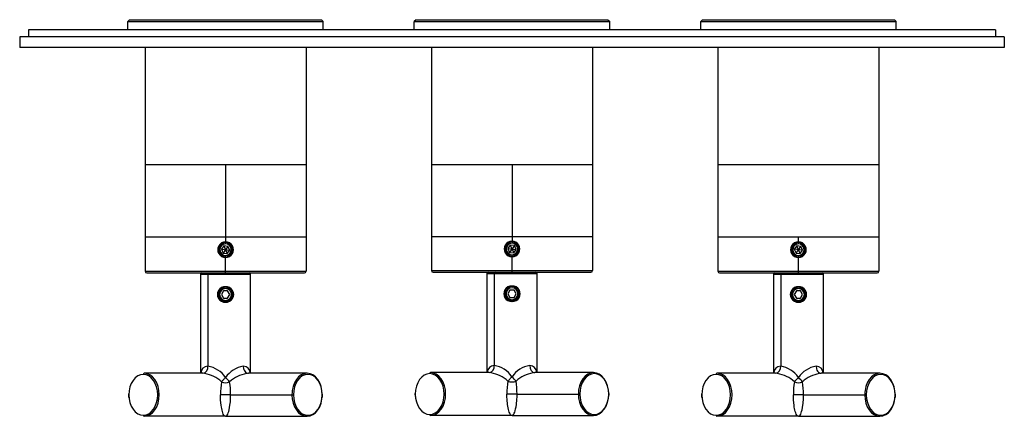
# Paper-space layout '_Top' of a CAD drawing. Units: millimetres. Extents: x -138 to 138, y -106 to 5.
import ezdxf

# ---------------------------------------------------------------- set-up
doc = ezdxf.new("R2010")
doc.units = ezdxf.units.MM

psp = doc.layouts.new('_Top')

# ---------------------------------------------------------------- linework, layer by layer
at = {"color": 7, "linetype": 'Continuous', "lineweight": 25}
for p, q in [((-106.8, 4.8), (-107.3, 4.3)), ((-107.3, 4.3), (-52.7, 4.3)), ((-107.3, 2), (-107.3, 4.3)), ((-106.8, 4.8), (-53.2, 4.8)), ((-53.2, 4.8), (-52.7, 4.3)), ((-52.7, 2), (-52.7, 4.3)), ((-26.8, 4.8), (-27.3, 4.3)), ((-27.3, 4.3), (27.3, 4.3)), ((-27.3, 2), (-27.3, 4.3)), ((-26.8, 4.8), (26.8, 4.8)), ((26.8, 4.8), (27.3, 4.3)), ((27.3, 2), (27.3, 4.3)), ((53.2, 4.8), (52.7, 4.3)), ((52.7, 4.3), (107.3, 4.3)), ((52.7, 2), (52.7, 4.3)), ((53.2, 4.8), (106.8, 4.8)), ((106.8, 4.8), (107.3, 4.3)), ((107.3, 2), (107.3, 4.3)), ((-137.5, 0), (-137.5, -3)), ((137.5, 0), (-137.5, 0)), ((-135, 2), (-135, 0)), ((135, 2), (-135, 2)), ((135, 2), (135, 0)), ((137.5, 0), (137.5, -3)), ((137.5, -3), (-137.5, -3)), ((-102.5, -3), (-102.5, -65.4)), ((-57.5, -3), (-57.5, -65.4)), ((-22.5, -3), (-22.5, -65.2)), ((22.5, -3), (22.5, -65.2)), ((57.5, -3), (57.5, -65.4)), ((102.5, -3), (102.5, -65.4)), ((-57.5, -35.7), (-102.5, -35.7)), ((-80, -35.7), (-80, -57.75)), ((22.5, -35.7), (-22.5, -35.7)), ((0, -35.7), (0, -57.55)), ((102.5, -35.7), (57.5, -35.7)), ((-57.5, -55.9), (-102.5, -55.9)), ((-22.5, -55.7), (22.5, -55.7)), ((102.5, -55.9), (57.5, -55.9)), ((80, -57.75), (80, -55.9)), ((-81.52, -60.1), (-81.45, -60.07)), ((-80.48, -58.35), (-81.15, -59.29)), ((-81.15, -59.29), (-80.67, -60.34)), ((-81.15, -59.29), (-78.85, -59.51)), ((-79.33, -58.46), (-80.67, -60.34)), ((-80.67, -60.34), (-79.52, -60.45)), ((-79.33, -58.46), (-80.48, -58.35)), ((-80.48, -58.35), (-79.52, -60.45)), ((-79.52, -60.45), (-78.85, -59.51)), ((-78.85, -59.51), (-79.33, -58.46)), ((-78.48, -58.7), (-78.55, -58.73)), ((-1.52, -59.9), (-1.45, -59.87)), ((-0.48, -58.15), (-1.15, -59.09)), ((-1.15, -59.09), (-0.67, -60.14)), ((-1.15, -59.09), (1.15, -59.31)), ((0.67, -58.26), (-0.67, -60.14)), ((-0.67, -60.14), (0.48, -60.25)), ((0.67, -58.26), (-0.48, -58.15)), ((-0.48, -58.15), (0.48, -60.25)), ((0.48, -60.25), (1.15, -59.31)), ((1.15, -59.31), (0.67, -58.26)), ((1.52, -58.5), (1.45, -58.53)), ((78.48, -60.1), (78.55, -60.07)), ((79.52, -58.35), (78.85, -59.29)), ((78.85, -59.29), (79.33, -60.34)), ((81.15, -59.51), (78.85, -59.29)), ((79.33, -60.34), (80.67, -58.46)), ((79.33, -60.34), (80.48, -60.45)), ((80.67, -58.46), (79.52, -58.35)), ((80.48, -60.45), (79.52, -58.35)), ((80.48, -60.45), (81.15, -59.51)), ((81.15, -59.51), (80.67, -58.46)), ((81.52, -58.7), (81.45, -58.73)), ((-80, -65.9), (-80, -61.05)), ((0, -65.7), (0, -60.85)), ((80, -65.9), (80, -61.05)), ((-102.5, -65.4), (-57.5, -65.4)), ((-102, -65.9), (-58, -65.9)), ((-22.5, -65.2), (22.5, -65.2)), ((-22, -65.7), (22, -65.7)), ((-7, -66), (-7, -93.7)), ((-7, -66), (7, -66)), ((-4.95, -66), (-4.95, -91.7)), ((7, -93.7), (7, -66)), ((57.5, -65.4), (102.5, -65.4)), ((58, -65.9), (102, -65.9)), ((-87, -66.2), (-87, -93.9)), ((-87, -66.2), (-73, -66.2)), ((-84.95, -66.2), (-84.95, -91.9)), ((-73, -93.9), (-73, -66.2)), ((73, -66.2), (73, -93.9)), ((73, -66.2), (87, -66.2)), ((75.05, -66.2), (75.05, -91.9)), ((87, -93.9), (87, -66.2)), ((-80.58, -70.9), (-81.15, -71.9)), ((-79.42, -70.9), (-80.58, -70.9)), ((-80, -69.75), (-80, -69.98)), ((-78.85, -71.9), (-79.42, -70.9)), ((-0.58, -70.7), (-1.15, -71.7)), ((0.58, -70.7), (-0.58, -70.7)), ((0, -69.55), (0, -69.78)), ((1.15, -71.7), (0.58, -70.7)), ((79.42, -70.9), (78.85, -71.9)), ((80.58, -70.9), (79.42, -70.9)), ((80, -69.75), (80, -69.98)), ((81.15, -71.9), (80.58, -70.9)), ((-81.7, -71.9), (-82, -71.9)), ((-81.15, -71.9), (-80.58, -72.9)), ((-80.58, -72.9), (-79.42, -72.9)), ((-80, -74.05), (-80, -73.82)), ((-79.42, -72.9), (-78.85, -71.9)), ((-78.3, -71.9), (-78, -71.9)), ((-1.7, -71.7), (-2, -71.7)), ((-1.15, -71.7), (-0.58, -72.7)), ((-0.58, -72.7), (0.58, -72.7)), ((0, -73.85), (0, -73.62)), ((0.58, -72.7), (1.15, -71.7)), ((1.7, -71.7), (2, -71.7)), ((78.3, -71.9), (78, -71.9)), ((78.85, -71.9), (79.42, -72.9)), ((79.42, -72.9), (80.58, -72.9)), ((80, -74.05), (80, -73.82)), ((80.58, -72.9), (81.15, -71.9)), ((81.7, -71.9), (82, -71.9)), ((-86.36, -93.9), (-102.77, -93.9)), ((-85.82, -93.97), (-86.36, -93.9)), ((-73.64, -93.9), (-74.18, -93.97)), ((-73.89, -93.83), (-73.64, -93.9)), ((-57.23, -93.9), (-73.64, -93.9)), ((-6.36, -93.7), (-22.77, -93.7)), ((-5.82, -93.77), (-6.36, -93.7)), ((6.36, -93.7), (5.82, -93.77)), ((6.11, -93.63), (6.36, -93.7)), ((22.77, -93.7), (6.36, -93.7)), ((73.64, -93.9), (57.23, -93.9)), ((74.18, -93.97), (73.64, -93.9)), ((86.36, -93.9), (85.82, -93.97)), ((86.11, -93.83), (86.36, -93.9)), ((102.77, -93.9), (86.36, -93.9)), ((18.56, -99), (18.53, -99.7)), ((-107.09, -99.65), (-107.1, -99.9)), ((-78.59, -99.9), (-61.05, -99.9)), ((-61.44, -99.2), (-61.47, -99.9)), ((-61.47, -99.9), (-61.47, -100.14)), ((-52.99, -99.9), (-52.9, -99.9)), ((-52.93, -100.58), (-52.9, -99.9)), ((-52.9, -99.9), (-52.91, -99.68)), ((-27.09, -99.45), (-27.1, -99.7)), ((1.41, -99.7), (18.95, -99.7)), ((18.53, -99.7), (18.53, -99.94)), ((27.01, -99.7), (27.1, -99.7)), ((27.07, -100.38), (27.1, -99.7)), ((27.1, -99.7), (27.09, -99.48)), ((52.91, -99.65), (52.9, -99.9)), ((81.41, -99.9), (98.95, -99.9)), ((98.56, -99.2), (98.53, -99.9)), ((98.53, -99.9), (98.53, -100.14)), ((107.01, -99.9), (107.1, -99.9)), ((107.07, -100.58), (107.1, -99.9)), ((107.1, -99.9), (107.09, -99.68)), ((-80, -105.9), (-102.77, -105.9)), ((-80, -105.9), (-57.23, -105.9)), ((0, -105.7), (-22.77, -105.7)), ((0, -105.7), (22.77, -105.7)), ((80, -105.9), (57.23, -105.9)), ((80, -105.9), (102.77, -105.9))]:
    psp.add_line(p, q, dxfattribs=at)
at = {"color": 7, "linetype": 'Continuous', "lineweight": 25, "flags": 128}
for points in [[(-75.05, -91.9), (-74.95, -92.64), (-74.82, -92.99), (-74.64, -93.31), (-74.41, -93.57), (-74.16, -93.76), (-73.86, -93.84)], [(4.95, -91.7), (5.05, -92.44), (5.18, -92.79), (5.36, -93.11), (5.59, -93.37), (5.84, -93.56), (6.14, -93.64)], [(84.95, -91.9), (85.05, -92.64), (85.18, -92.99), (85.36, -93.31), (85.59, -93.57), (85.84, -93.76), (86.14, -93.84)], [(-102.98, -94.2), (-103.77, -94.31), (-104.52, -94.63), (-105.22, -95.16), (-105.83, -95.87), (-106.33, -96.73), (-106.7, -97.72), (-106.93, -98.79), (-107.01, -99.9), (-106.93, -101.01), (-106.7, -102.08), (-106.33, -103.07), (-105.83, -103.93), (-105.22, -104.64), (-104.52, -105.17), (-103.77, -105.49), (-102.98, -105.6)], [(-102.98, -105.6), (-102.19, -105.49), (-101.44, -105.17), (-100.74, -104.64), (-100.13, -103.93), (-99.63, -103.07), (-99.26, -102.08), (-99.03, -101.01), (-98.95, -99.9), (-99.03, -98.79), (-99.26, -97.72), (-99.63, -96.73), (-100.13, -95.87), (-100.74, -95.16), (-101.44, -94.63), (-102.19, -94.31), (-102.98, -94.2)], [(-102.77, -105.9), (-101.94, -105.78), (-101.15, -105.44), (-100.41, -104.89), (-99.77, -104.14), (-99.24, -103.23), (-98.85, -102.2), (-98.61, -101.07), (-98.53, -99.9), (-98.61, -98.73), (-98.85, -97.6), (-99.24, -96.57), (-99.77, -95.66), (-100.41, -94.91), (-101.15, -94.36), (-101.94, -94.02), (-102.77, -93.9)], [(-80, -95.05), (-80.17, -95.23), (-80.33, -95.41), (-80.49, -95.58), (-80.64, -95.74), (-80.78, -95.89), (-80.91, -96.03), (-81.02, -96.16), (-81.12, -96.26)], [(-78.88, -96.26), (-79.09, -96.03), (-79.36, -95.74), (-79.67, -95.41), (-80, -95.05)], [(-52.99, -99.66), (-53.07, -98.73), (-53.31, -97.6), (-53.7, -96.57), (-54.23, -95.66), (-54.87, -94.91), (-55.61, -94.36), (-56.4, -94.02), (-57.23, -93.9), (-58.06, -94.02), (-58.85, -94.36), (-59.59, -94.91), (-60.23, -95.66), (-60.76, -96.57), (-61.15, -97.6), (-61.39, -98.73), (-61.44, -99.2)], [(-52.99, -99.9), (-53.07, -98.79), (-53.3, -97.72), (-53.67, -96.73), (-54.17, -95.87), (-54.78, -95.16), (-55.48, -94.63), (-56.23, -94.31), (-57.02, -94.2), (-57.81, -94.31), (-58.56, -94.63), (-59.26, -95.16), (-59.87, -95.87), (-60.37, -96.73), (-60.74, -97.72), (-60.97, -98.79), (-61.05, -99.9)], [(-22.98, -94), (-23.77, -94.11), (-24.52, -94.43), (-25.22, -94.96), (-25.83, -95.67), (-26.33, -96.53), (-26.7, -97.52), (-26.93, -98.59), (-27.01, -99.7), (-26.93, -100.81), (-26.7, -101.88), (-26.33, -102.87), (-25.83, -103.73), (-25.22, -104.44), (-24.52, -104.97), (-23.77, -105.29), (-22.98, -105.4)], [(-22.98, -105.4), (-22.19, -105.29), (-21.44, -104.97), (-20.74, -104.44), (-20.13, -103.73), (-19.63, -102.87), (-19.26, -101.88), (-19.03, -100.81), (-18.95, -99.7), (-19.03, -98.59), (-19.26, -97.52), (-19.63, -96.53), (-20.13, -95.67), (-20.74, -94.96), (-21.44, -94.43), (-22.19, -94.11), (-22.98, -94)], [(-22.77, -105.7), (-21.94, -105.58), (-21.15, -105.24), (-20.41, -104.69), (-19.77, -103.94), (-19.24, -103.03), (-18.85, -102), (-18.61, -100.87), (-18.53, -99.7), (-18.61, -98.53), (-18.85, -97.4), (-19.24, -96.37), (-19.77, -95.46), (-20.41, -94.71), (-21.15, -94.16), (-21.94, -93.82), (-22.77, -93.7)], [(0, -94.85), (-0.17, -95.03), (-0.33, -95.21), (-0.49, -95.38), (-0.64, -95.54), (-0.78, -95.69), (-0.91, -95.83), (-1.02, -95.96), (-1.12, -96.06)], [(1.12, -96.06), (0.91, -95.83), (0.64, -95.54), (0.33, -95.21), (0, -94.85)], [(27.01, -99.46), (26.93, -98.53), (26.69, -97.4), (26.3, -96.37), (25.77, -95.46), (25.13, -94.71), (24.39, -94.16), (23.6, -93.82), (22.77, -93.7), (21.94, -93.82), (21.15, -94.16), (20.41, -94.71), (19.77, -95.46), (19.24, -96.37), (18.85, -97.4), (18.61, -98.53), (18.56, -99)], [(27.01, -99.7), (26.93, -98.59), (26.7, -97.52), (26.33, -96.53), (25.83, -95.67), (25.22, -94.96), (24.52, -94.43), (23.77, -94.11), (22.98, -94), (22.19, -94.11), (21.44, -94.43), (20.74, -94.96), (20.13, -95.67), (19.63, -96.53), (19.26, -97.52), (19.03, -98.59), (18.95, -99.7)], [(57.02, -94.2), (56.23, -94.31), (55.48, -94.63), (54.78, -95.16), (54.17, -95.87), (53.67, -96.73), (53.3, -97.72), (53.07, -98.79), (52.99, -99.9), (53.07, -101.01), (53.3, -102.08), (53.67, -103.07), (54.17, -103.93), (54.78, -104.64), (55.48, -105.17), (56.23, -105.49), (57.02, -105.6)], [(57.02, -105.6), (57.81, -105.49), (58.56, -105.17), (59.26, -104.64), (59.87, -103.93), (60.37, -103.07), (60.74, -102.08), (60.97, -101.01), (61.05, -99.9), (60.97, -98.79), (60.74, -97.72), (60.37, -96.73), (59.87, -95.87), (59.26, -95.16), (58.56, -94.63), (57.81, -94.31), (57.02, -94.2)], [(57.23, -105.9), (58.06, -105.78), (58.85, -105.44), (59.59, -104.89), (60.23, -104.14), (60.76, -103.23), (61.15, -102.2), (61.39, -101.07), (61.47, -99.9), (61.39, -98.73), (61.15, -97.6), (60.76, -96.57), (60.23, -95.66), (59.59, -94.91), (58.85, -94.36), (58.06, -94.02), (57.23, -93.9)], [(80, -95.05), (79.83, -95.23), (79.67, -95.41), (79.51, -95.58), (79.36, -95.74), (79.22, -95.89), (79.09, -96.03), (78.98, -96.16), (78.88, -96.26)], [(81.12, -96.26), (80.91, -96.03), (80.64, -95.74), (80.33, -95.41), (80, -95.05)], [(107.01, -99.66), (106.93, -98.73), (106.69, -97.6), (106.3, -96.57), (105.77, -95.66), (105.13, -94.91), (104.39, -94.36), (103.6, -94.02), (102.77, -93.9), (101.94, -94.02), (101.15, -94.36), (100.41, -94.91), (99.77, -95.66), (99.24, -96.57), (98.85, -97.6), (98.61, -98.73), (98.56, -99.2)], [(107.01, -99.9), (106.93, -98.79), (106.7, -97.72), (106.33, -96.73), (105.83, -95.87), (105.22, -95.16), (104.52, -94.63), (103.77, -94.31), (102.98, -94.2), (102.19, -94.31), (101.44, -94.63), (100.74, -95.16), (100.13, -95.87), (99.63, -96.73), (99.26, -97.72), (99.03, -98.79), (98.95, -99.9)], [(-107.1, -99.9), (-107.08, -100.48), (-107.06, -100.61)], [(-80, -105.9), (-80.15, -105.87), (-80.28, -105.78), (-80.39, -105.66), (-80.48, -105.54), (-80.63, -105.27), (-80.76, -104.95), (-80.88, -104.59), (-80.99, -104.19), (-81.08, -103.76), (-81.16, -103.31), (-81.23, -102.84), (-81.37, -101.38), (-81.4, -100.63), (-81.41, -99.9)], [(-78.59, -99.9), (-79.21, -99.9), (-79.59, -99.9), (-80, -99.9), (-80.41, -99.9), (-80.79, -99.9), (-81.41, -99.9)], [(-80, -105.9), (-79.72, -105.78), (-79.52, -105.54), (-79.37, -105.27), (-79.24, -104.95), (-79.12, -104.59), (-78.98, -104.05), (-78.86, -103.46), (-78.77, -102.84), (-78.71, -102.36), (-78.66, -101.88), (-78.63, -101.38), (-78.6, -100.63), (-78.59, -99.9)], [(-61.47, -100.14), (-61.39, -101.07), (-61.15, -102.2), (-60.76, -103.23), (-60.23, -104.14), (-59.59, -104.89), (-58.85, -105.44), (-58.06, -105.78), (-57.23, -105.9), (-56.4, -105.78), (-55.61, -105.44), (-54.87, -104.89), (-54.23, -104.14), (-53.7, -103.23), (-53.31, -102.2), (-53.07, -101.07), (-53.02, -100.6)], [(-61.05, -99.9), (-60.97, -101.01), (-60.74, -102.08), (-60.37, -103.07), (-59.87, -103.93), (-59.26, -104.64), (-58.56, -105.17), (-57.81, -105.49), (-57.02, -105.6), (-56.23, -105.49), (-55.48, -105.17), (-54.78, -104.64), (-54.17, -103.93), (-53.67, -103.07), (-53.3, -102.08), (-53.07, -101.01), (-52.99, -99.9)], [(-27.1, -99.7), (-27.08, -100.28), (-27.06, -100.41)], [(0, -105.7), (-0.15, -105.67), (-0.28, -105.58), (-0.39, -105.46), (-0.48, -105.34), (-0.63, -105.07), (-0.76, -104.75), (-0.88, -104.39), (-0.99, -103.99), (-1.08, -103.56), (-1.16, -103.11), (-1.23, -102.64), (-1.37, -101.18), (-1.4, -100.43), (-1.41, -99.7)], [(1.41, -99.7), (0.79, -99.7), (0.41, -99.7), (0, -99.7), (-0.41, -99.7), (-0.79, -99.7), (-1.41, -99.7)], [(0, -105.7), (0.28, -105.58), (0.48, -105.34), (0.63, -105.07), (0.76, -104.75), (0.88, -104.39), (1.02, -103.85), (1.14, -103.26), (1.23, -102.64), (1.29, -102.16), (1.34, -101.68), (1.37, -101.18), (1.4, -100.43), (1.41, -99.7)], [(18.53, -99.94), (18.61, -100.87), (18.85, -102), (19.24, -103.03), (19.77, -103.94), (20.41, -104.69), (21.15, -105.24), (21.94, -105.58), (22.77, -105.7), (23.6, -105.58), (24.39, -105.24), (25.13, -104.69), (25.77, -103.94), (26.3, -103.03), (26.69, -102), (26.93, -100.87), (26.98, -100.4)], [(18.95, -99.7), (19.03, -100.81), (19.26, -101.88), (19.63, -102.87), (20.13, -103.73), (20.74, -104.44), (21.44, -104.97), (22.19, -105.29), (22.98, -105.4), (23.77, -105.29), (24.52, -104.97), (25.22, -104.44), (25.83, -103.73), (26.33, -102.87), (26.7, -101.88), (26.93, -100.81), (27.01, -99.7)], [(52.9, -99.9), (52.92, -100.48), (52.94, -100.61)], [(80, -105.9), (79.85, -105.87), (79.72, -105.78), (79.61, -105.66), (79.52, -105.54), (79.37, -105.27), (79.24, -104.95), (79.12, -104.59), (79.01, -104.19), (78.92, -103.76), (78.84, -103.31), (78.77, -102.84), (78.63, -101.38), (78.6, -100.63), (78.59, -99.9)], [(81.41, -99.9), (80.79, -99.9), (80.41, -99.9), (80, -99.9), (79.59, -99.9), (79.21, -99.9), (78.59, -99.9)], [(80, -105.9), (80.28, -105.78), (80.48, -105.54), (80.63, -105.27), (80.76, -104.95), (80.88, -104.59), (81.02, -104.05), (81.14, -103.46), (81.23, -102.84), (81.29, -102.36), (81.34, -101.88), (81.37, -101.38), (81.4, -100.63), (81.41, -99.9)], [(98.53, -100.14), (98.61, -101.07), (98.85, -102.2), (99.24, -103.23), (99.77, -104.14), (100.41, -104.89), (101.15, -105.44), (101.94, -105.78), (102.77, -105.9), (103.6, -105.78), (104.39, -105.44), (105.13, -104.89), (105.77, -104.14), (106.3, -103.23), (106.69, -102.2), (106.93, -101.07), (106.98, -100.6)], [(98.95, -99.9), (99.03, -101.01), (99.26, -102.08), (99.63, -103.07), (100.13, -103.93), (100.74, -104.64), (101.44, -105.17), (102.19, -105.49), (102.98, -105.6), (103.77, -105.49), (104.52, -105.17), (105.22, -104.64), (105.83, -103.93), (106.33, -103.07), (106.7, -102.08), (106.93, -101.01), (107.01, -99.9)]]:
    psp.add_lwpolyline(points, dxfattribs=at)
at = {"color": 7, "linetype": 'Continuous', "lineweight": 25}
for centre, radius, start, end in [((-80.04, -59.4), 2.15, 88.9652, 271.0348), ((-80, -59.4), 2, 90, 270), ((-80, -59.4), 1.65, 90, 270), ((-79.96, -59.4), 2.15, 268.9652, 91.0348), ((-80, -59.4), 2, 270, 90), ((-80, -59.4), 1.65, 270, 90), ((-0.04, -59.2), 2.15, 88.9652, 271.0348), ((0, -59.2), 2, 90, 270), ((0, -59.2), 1.65, 90, 270), ((0, -59.2), 1.6, 24.744, 204.744), ((0.04, -59.2), 2.15, 268.9652, 91.0348), ((0, -59.2), 2, 270, 90), ((0, -59.2), 1.65, 270, 90), ((79.96, -59.4), 2.15, 88.9652, 271.0348), ((80, -59.4), 2, 90, 270), ((80, -59.4), 1.65, 90, 270), ((80.04, -59.4), 2.15, 268.9652, 91.0348), ((80, -59.4), 2, 270, 90), ((80, -59.4), 1.65, 270, 90), ((-80, -59.4), 1.6, 24.744, 204.744), ((-80, -59.4), 1.6, 204.744, 24.744), ((0, -59.2), 1.6, 204.744, 24.744), ((80, -59.4), 1.6, 24.7787, 204.7787), ((80, -59.4), 1.6, 204.7787, 24.7787), ((-102, -65.4), 0.5, 180, 270), ((-86.7, -66.2), 0.3, 90, 180), ((-84.68, -66.16), 0.268, 101.4218, 188.0495), ((-73.3, -66.2), 0.3, 360, 90), ((-58, -65.4), 0.5, 270, 0), ((-22, -65.2), 0.5, 180, 270), ((-6.7, -66), 0.3, 90, 180), ((-4.68, -65.96), 0.268, 101.4218, 188.0495), ((6.7, -66), 0.3, 0, 90), ((22, -65.2), 0.5, 270, 0), ((58, -65.4), 0.5, 180, 270), ((73.3, -66.2), 0.3, 90, 180), ((75.32, -66.16), 0.268, 101.4218, 188.0495), ((86.7, -66.2), 0.3, 0, 90), ((102, -65.4), 0.5, 270, 360), ((-80.14, -71.9), 2.15, 86.1965, 273.8035), ((-80, -71.9), 2, 305.262, 234.7346), ((-80, -71.9), 1.7, 0, 180), ((-80, -71.9), 1.65, 0, 180), ((-79.86, -71.9), 2.15, 266.1965, 93.8035), ((-0.14, -71.7), 2.15, 86.1965, 273.8035), ((0, -71.7), 2, 305.262, 234.7346), ((0, -71.7), 1.7, 0, 180), ((0, -71.7), 1.65, 0, 180), ((0.14, -71.7), 2.15, 266.1965, 93.8035), ((79.86, -71.9), 2.15, 86.1965, 273.8035), ((80, -71.9), 2, 305.262, 234.7346), ((80, -71.9), 1.7, 0, 180), ((80, -71.9), 1.65, 0, 180), ((80.14, -71.9), 2.15, 266.1965, 93.8035), ((-80, -71.9), 2, 180, 0), ((-80, -71.9), 1.7, 180, 0), ((-80, -71.9), 1.65, 180, 0), ((0, -71.7), 2, 180, 0), ((0, -71.7), 1.7, 180, 0), ((0, -71.7), 1.65, 180, 0), ((80, -71.9), 2, 180, 0), ((80, -71.9), 1.7, 180, 0), ((80, -71.9), 1.65, 180, 0), ((-84.88, -93.92), 2.02, 92.0483, 179.4543), ((-86.72, -92.15), 1.79, 281.4213, 8.0503), ((-86.25, -99.4), 7.61, 34.8353, 80.1813), ((-73.72, -99.45), 7.66, 99.9885, 145.0087), ((-75.11, -93.9), 2, 359.9826, 88.2891), ((-4.88, -93.72), 2.02, 92.0483, 179.4543), ((-6.72, -91.95), 1.79, 281.4213, 8.0503), ((-6.25, -99.2), 7.61, 34.8353, 80.1813), ((6.28, -99.25), 7.66, 99.9885, 145.0087), ((4.89, -93.7), 2, 359.9826, 88.2891), ((75.12, -93.92), 2.02, 92.0483, 179.4543), ((73.28, -92.15), 1.79, 281.4213, 8.0503), ((73.75, -99.4), 7.61, 34.8353, 80.1813), ((86.28, -99.45), 7.66, 99.9885, 145.0087), ((84.89, -93.9), 2, 359.9826, 88.2891), ((-102.72, -94.16), 0.268, 101.4218, 188.0495), ((-87.52, -103.43), 9.61, 48.2224, 79.8063), ((-72.45, -103.48), 9.66, 100.3195, 131.6904), ((-22.72, -93.96), 0.268, 101.4218, 188.0495), ((-7.52, -103.23), 9.61, 48.2224, 79.8063), ((19.84, -99.56), 21.26, 170.5317, 180.3753), ((0, -93.72), 2.6, 244.3869, 295.6132), ((7.55, -103.28), 9.66, 100.3195, 131.6904), ((-19.84, -99.56), 21.25, 359.6239, 9.469), ((57.28, -94.16), 0.268, 101.4218, 188.0495), ((72.48, -103.43), 9.61, 48.2224, 79.8063), ((87.55, -103.48), 9.66, 100.3195, 131.6904), ((-60.16, -99.76), 21.26, 170.5317, 180.3753), ((-80, -93.92), 2.6, 244.3869, 295.6132), ((-99.84, -99.76), 21.25, 359.6239, 9.469), ((99.84, -99.76), 21.26, 170.5317, 180.3753), ((80, -93.92), 2.6, 244.3869, 295.6132), ((60.16, -99.76), 21.25, 359.6239, 9.469), ((-102.72, -105.64), 0.268, 171.9505, 258.5782), ((-22.72, -105.44), 0.268, 171.9505, 258.5782), ((57.28, -105.64), 0.268, 171.9505, 258.5782)]:
    psp.add_arc(centre, radius, start, end, dxfattribs=at)

doc.saveas('drawing.dxf')
